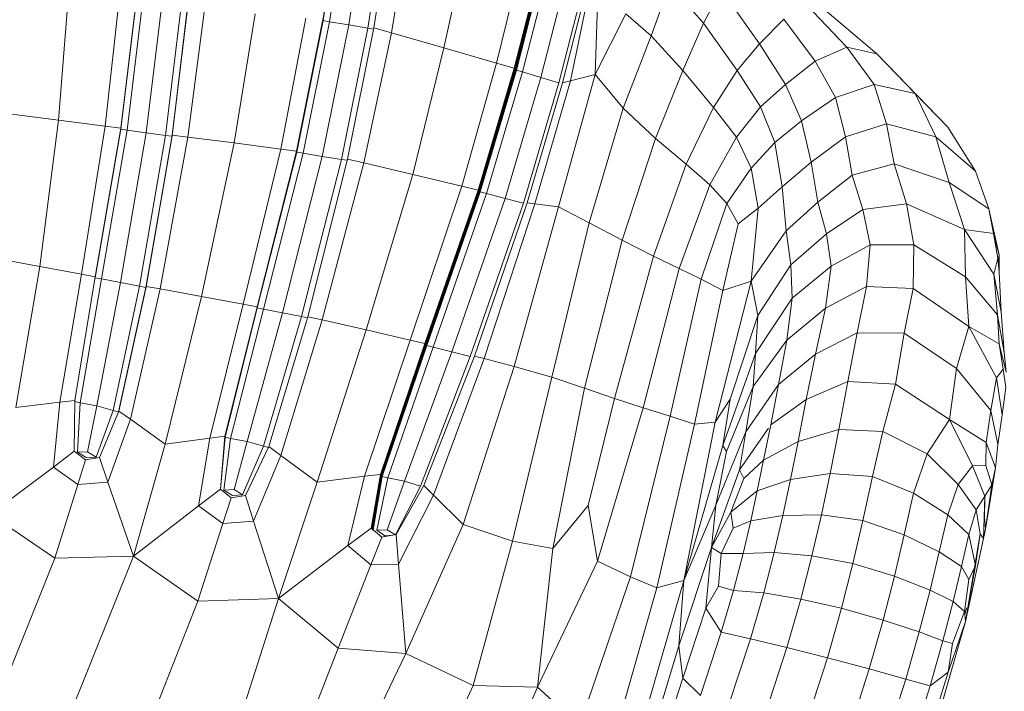
# Model space of a CAD drawing. Units: inches. Extents: x 6267 to 14014, y 100 to 5579.
# Drawn here: x 11043 to 11432, y 3199 to 3464 of the extents above; entities that cross this region are included whole.
import ezdxf

# ---------------------------------------------------------------- set-up
doc = ezdxf.new("R2010")
doc.units = ezdxf.units.IN
doc.header["$MEASUREMENT"] = 0

# ---------------------------------------------------------------- blocks, each defined once
blk = doc.blocks.new('5001_DWG-664013-Level 1')
at = {"lineweight": 9}
for p, q in [((-39.69, -2108.48), (-112.2, -2137.54)), ((-129.54, -2112.03), (-148.25, -2136.94)), ((-112.2, -2137.54), (-129.54, -2112.03)), ((-227.53, -2131.63), (-230.53, -2115.2)), ((-287.71, -2120.61), (-285.34, -2139.03)), ((-171.73, -2122.12), (-227.53, -2131.63)), ((-171.73, -2122.12), (-173.83, -2139.57)), ((-285.34, -2139.03), (-227.53, -2131.63)), ((-227.53, -2131.63), (-224.5, -2148.05)), ((-173.83, -2139.57), (-148.25, -2136.94)), ((-148.25, -2136.94), (-154.46, -2145.23)), ((-141.35, -2146.61), (-148.25, -2136.94)), ((-112.2, -2137.54), (-141.35, -2146.61)), ((-113.02, -2168.57), (-31.85, -2135.94)), ((-112.2, -2137.54), (-113.02, -2168.57)), ((-333.58, -2142.78), (-285.34, -2139.03)), ((-285.34, -2139.03), (-282.95, -2157.44)), ((-173.83, -2139.57), (-224.5, -2148.05)), ((-173.83, -2139.57), (-174.5, -2145.38)), ((-174.5, -2145.38), (-223.46, -2153.52)), ((-154.46, -2145.23), (-174.5, -2145.38)), ((-173.65, -2147.48), (-174.09, -2145.38)), ((-151.04, -2149.63), (-154.46, -2145.23)), ((-282.95, -2157.44), (-224.5, -2148.05)), ((-224.5, -2148.05), (-223.46, -2153.52)), ((-173.65, -2147.48), (-222.56, -2155.95)), ((-154.09, -2146.45), (-173.65, -2147.48)), ((-172.37, -2154.08), (-173.65, -2147.48)), ((-154.2, -2150.45), (-154.09, -2146.45)), ((-151.99, -2149.87), (-154.09, -2146.45)), ((-152.19, -2153.89), (-151.99, -2149.87)), ((-151.94, -2155.15), (-151.04, -2149.63)), ((-141.35, -2146.61), (-151.04, -2149.63)), ((-141.35, -2146.61), (-142.23, -2158.51)), ((-223.46, -2153.52), (-282.13, -2163.58)), ((-282.06, -2163.57), (-223.27, -2153.48)), ((-223.46, -2153.52), (-282.06, -2163.57)), ((-281.8, -2163.53), (-223.07, -2153.44)), ((-223.27, -2153.48), (-281.8, -2163.53)), ((-222.56, -2155.95), (-223.07, -2153.44)), ((-154.2, -2150.45), (-172.37, -2154.08)), ((-170.56, -2160.54), (-152.19, -2153.89)), ((-152.19, -2153.89), (-154.2, -2150.45)), ((-331.88, -2162.82), (-282.95, -2157.44)), ((-282.95, -2157.44), (-282.13, -2163.58)), ((-281.36, -2166.06), (-222.56, -2155.95)), ((-221.1, -2163.47), (-222.56, -2155.95)), ((-172.37, -2154.08), (-221.1, -2163.47)), ((-170.56, -2160.54), (-172.37, -2154.08)), ((-170.38, -2162.8), (-151.94, -2155.15)), ((-142.23, -2158.51), (-151.94, -2155.15)), ((-170.56, -2160.54), (-219.67, -2171)), ((-170.56, -2160.54), (-170, -2162.64)), ((-142.23, -2158.51), (-167.12, -2167.38)), ((-113.02, -2168.57), (-142.23, -2158.51)), ((-282.06, -2163.57), (-331.28, -2169.5)), ((-282.13, -2163.58), (-331.28, -2169.5)), ((-281.8, -2163.53), (-331.08, -2169.48)), ((-282.06, -2163.57), (-331.08, -2169.48)), ((-281.8, -2163.53), (-330.88, -2169.46)), ((-282.13, -2163.58), (-282.06, -2163.57)), ((-282.06, -2163.57), (-281.93, -2163.55)), ((-281.93, -2163.55), (-281.8, -2163.53)), ((-281.8, -2163.53), (-281.73, -2163.53)), ((-281.36, -2166.06), (-281.73, -2163.53)), ((-280.33, -2173.66), (-221.1, -2163.47)), ((-221.1, -2163.47), (-219.67, -2171)), ((-219.62, -2173.59), (-170.31, -2162.78)), ((-219.62, -2173.59), (-170.38, -2162.8)), ((-219.42, -2173.55), (-170.05, -2162.72)), ((-170.31, -2162.78), (-219.42, -2173.55)), ((-170.05, -2162.72), (-219.22, -2173.52)), ((-170.38, -2162.8), (-170.31, -2162.78)), ((-167.12, -2167.38), (-170.38, -2162.8)), ((-170.31, -2162.78), (-170.18, -2162.75)), ((-170.18, -2162.75), (-170.05, -2162.72)), ((-170.05, -2162.72), (-169.98, -2162.7)), ((-20.38, -2164.57), (-95.21, -2193.96)), ((-281.36, -2166.06), (-330.63, -2172.01)), ((-280.33, -2173.66), (-281.36, -2166.06)), ((-167.12, -2167.38), (-218.65, -2179.07)), ((-167.12, -2167.38), (-157.26, -2181.13)), ((-113.02, -2168.57), (-157.26, -2181.13)), ((-113.02, -2168.57), (-132.94, -2194.32)), ((-95.21, -2193.96), (-113.02, -2168.57)), ((-279.32, -2181.26), (-219.67, -2171)), ((-219.67, -2171), (-219.22, -2173.52)), ((-280.33, -2173.66), (-329.95, -2179.66)), ((-279.32, -2181.26), (-280.33, -2173.66)), ((-279.42, -2183.85), (-219.62, -2173.59)), ((-279.34, -2183.84), (-219.42, -2173.55)), ((-279.34, -2183.84), (-219.62, -2173.59)), ((-279.08, -2183.81), (-219.22, -2173.52)), ((-279.08, -2183.81), (-219.42, -2173.55)), ((-219.62, -2173.59), (-219.55, -2173.58)), ((-218.65, -2179.07), (-219.62, -2173.59)), ((-219.55, -2173.58), (-219.42, -2173.55)), ((-219.42, -2173.55), (-219.29, -2173.53)), ((-219.29, -2173.53), (-219.22, -2173.52)), ((-278.66, -2190), (-218.65, -2179.07)), ((-218.65, -2179.07), (-215.64, -2195.5)), ((-157.26, -2181.13), (-215.64, -2195.5)), ((-157.26, -2181.13), (-159.66, -2198.8)), ((-329.51, -2189.89), (-279.34, -2183.84)), ((-329.51, -2189.89), (-279.42, -2183.85)), ((-329.31, -2189.87), (-279.08, -2183.81)), ((-279.34, -2183.84), (-329.31, -2189.87)), ((-279.32, -2181.26), (-329.3, -2187.3)), ((-279.08, -2183.81), (-329.1, -2189.85)), ((-279.42, -2183.85), (-279.34, -2183.84)), ((-278.66, -2190), (-279.42, -2183.85)), ((-279.34, -2183.84), (-279.21, -2183.83)), ((-279.32, -2181.26), (-279.01, -2183.78)), ((-279.21, -2183.83), (-279.08, -2183.81)), ((-279.08, -2183.81), (-279.01, -2183.8)), ((-278.66, -2190), (-328.99, -2196.57)), ((-276.3, -2208.41), (-278.66, -2190)), ((-276.3, -2208.41), (-215.64, -2195.5)), ((-215.64, -2195.5), (-212.62, -2211.92)), ((-159.66, -2198.8), (-132.94, -2194.32)), ((-132.94, -2194.32), (-139.55, -2202.9)), ((-125.86, -2203.89), (-132.94, -2194.32)), ((-95.21, -2193.96), (-125.86, -2203.89)), ((-95.21, -2193.96), (-96.31, -2225.87)), ((-159.66, -2198.8), (-212.62, -2211.92)), ((-159.66, -2198.8), (-160.43, -2204.69)), ((-96.31, -2225.87), (-15.63, -2199.95)), ((-139.55, -2202.9), (-160.43, -2204.69)), ((-160.07, -2204.73), (-139.5, -2202.96)), ((-139.49, -2202.97), (-159.99, -2204.74)), ((-139.14, -2204.28), (-159.54, -2206.93)), ((-136.05, -2207.21), (-139.55, -2202.9)), ((-139.55, -2202.9), (-139.47, -2202.91)), ((-139.47, -2202.91), (-139.33, -2202.92)), ((-139.33, -2202.92), (-139.19, -2202.94)), ((-139.31, -2208.3), (-139.14, -2204.28)), ((-139.19, -2202.94), (-139.11, -2202.94)), ((-137, -2207.65), (-139.14, -2204.28)), ((-125.86, -2203.89), (-136.05, -2207.21)), ((-125.86, -2203.89), (-126.88, -2216.04)), ((-160.43, -2204.69), (-211.58, -2217.4)), ((-160.21, -2204.71), (-211.36, -2217.44)), ((-160.07, -2204.73), (-211.22, -2217.46)), ((-159.99, -2204.74), (-211.15, -2217.47)), ((-159.54, -2206.93), (-210.62, -2219.97)), ((-159.54, -2206.93), (-159.99, -2204.74)), ((-158.27, -2213.51), (-159.54, -2206.93)), ((-139.31, -2208.3), (-158.27, -2213.51)), ((-137.26, -2211.69), (-139.31, -2208.3)), ((-137.26, -2211.69), (-137, -2207.65)), ((-137.05, -2212.77), (-136.05, -2207.21)), ((-276.3, -2208.41), (-327.33, -2216.62)), ((-273.92, -2226.83), (-276.3, -2208.41)), ((-273.92, -2226.83), (-212.62, -2211.92)), ((-212.62, -2211.92), (-211.58, -2217.4)), ((-156.45, -2219.93), (-137.26, -2211.69)), ((-158.27, -2213.51), (-209.14, -2227.47)), ((-156.45, -2219.93), (-158.27, -2213.51)), ((-156.32, -2222.02), (-137.05, -2212.77)), ((-126.88, -2216.04), (-152.83, -2226.79)), ((-126.88, -2216.04), (-137.05, -2212.77)), ((-96.31, -2225.87), (-126.88, -2216.04)), ((-211.58, -2217.4), (-273.09, -2232.98)), ((-211.36, -2217.44), (-272.88, -2233.02)), ((-272.74, -2233.05), (-211.22, -2217.46)), ((-211.15, -2217.47), (-272.66, -2233.07)), ((-272.23, -2235.6), (-210.62, -2219.97)), ((-211.51, -2217.41), (-211.36, -2217.44)), ((-211.36, -2217.44), (-211.22, -2217.46)), ((-211.22, -2217.46), (-211.15, -2217.47)), ((-210.62, -2219.97), (-211.15, -2217.47)), ((-209.14, -2227.47), (-210.62, -2219.97)), ((-156.45, -2219.93), (-207.68, -2234.96)), ((-156.45, -2219.93), (-155.94, -2221.84)), ((-207.66, -2237.38), (-156.32, -2222.02)), ((-152.83, -2226.79), (-156.32, -2222.02)), ((-273.92, -2226.83), (-325.65, -2236.66)), ((-273.92, -2226.83), (-273.09, -2232.98)), ((-271, -2243.15), (-209.14, -2227.47)), ((-209.14, -2227.47), (-207.68, -2234.96)), ((-152.83, -2226.79), (-206.37, -2243.15)), ((-152.83, -2226.79), (-142.28, -2241.09)), ((-96.31, -2225.87), (-142.28, -2241.09)), ((-96.31, -2225.87), (-117.17, -2253.28)), ((-96.31, -2225.87), (-76.7, -2249.46)), ((-273.09, -2232.98), (-325.07, -2243.35)), ((-272.88, -2233.02), (-324.85, -2243.41)), ((-272.74, -2233.05), (-324.71, -2243.44)), ((-272.66, -2233.07), (-324.64, -2243.46)), ((-273.02, -2232.99), (-272.88, -2233.02)), ((-272.88, -2233.02), (-272.74, -2233.05)), ((-272.74, -2233.05), (-272.66, -2233.07)), ((-272.23, -2235.6), (-272.66, -2233.07)), ((-269.8, -2250.7), (-207.68, -2234.96)), ((-207.68, -2234.96), (-207.25, -2237.3)), ((-76.7, -2249.46), (-32.05, -2231.9)), ((-272.23, -2235.6), (-324.19, -2245.99)), ((-271, -2243.15), (-272.23, -2235.6)), ((-269.87, -2253.12), (-207.66, -2237.38)), ((-206.37, -2243.15), (-207.66, -2237.38)), ((-271, -2243.15), (-322.93, -2253.56)), ((-269.8, -2250.7), (-271, -2243.15)), ((-206.37, -2243.15), (-268.39, -2259.55)), ((-206.37, -2243.15), (-202.4, -2260.47)), ((-142.28, -2241.09), (-202.4, -2260.47)), ((-142.28, -2241.09), (-144.57, -2259.8)), ((-0.21, -2240.15), (-74.59, -2276.19)), ((-324.85, -2243.41), (-368.1, -2250)), ((-367.96, -2250.04), (-324.71, -2243.44)), ((-324.64, -2243.46), (-367.89, -2250.06)), ((-324.19, -2245.99), (-367.3, -2252.58)), ((-324.99, -2243.37), (-324.85, -2243.41)), ((-324.85, -2243.41), (-324.71, -2243.44)), ((-324.71, -2243.44), (-324.64, -2243.46)), ((-324.19, -2245.99), (-324.64, -2243.46)), ((-322.93, -2253.56), (-324.19, -2245.99)), ((-269.8, -2250.7), (-321.69, -2261.12)), ((-269.8, -2250.7), (-269.46, -2253.02)), ((-109.57, -2262.28), (-76.7, -2249.46)), ((-76.7, -2249.46), (-74.59, -2276.19)), ((-322.93, -2253.56), (-365.61, -2260.1)), ((-322.93, -2253.56), (-321.69, -2261.12)), ((-321.75, -2263.52), (-269.87, -2253.12)), ((-268.39, -2259.55), (-269.87, -2253.12)), ((-144.57, -2259.8), (-117.17, -2253.28)), ((-117.17, -2253.28), (-124.07, -2262.47)), ((-117.17, -2253.28), (-109.57, -2262.28)), ((-321.69, -2261.12), (-363.95, -2267.61)), ((-321.69, -2261.12), (-321.33, -2263.49)), ((-268.39, -2259.55), (-319.79, -2270.43)), ((-268.39, -2259.55), (-263.85, -2278.87)), ((-202.4, -2260.47), (-263.85, -2278.87)), ((-202.4, -2260.47), (-198.39, -2277.8)), ((-144.57, -2259.8), (-198.39, -2277.8)), ((-144.57, -2259.8), (-145.27, -2266.09)), ((-124.07, -2262.47), (-145.27, -2266.09)), ((-145.14, -2266.22), (-123.96, -2262.6)), ((-120.47, -2266.6), (-124.07, -2262.47)), ((-124.07, -2262.47), (-123.93, -2262.6)), ((-123.93, -2262.6), (-123.67, -2262.84)), ((-109.57, -2262.28), (-120.47, -2266.6)), ((-109.57, -2262.28), (-109.86, -2273.24)), ((-321.75, -2263.52), (-363.85, -2269.97)), ((-319.79, -2270.43), (-321.75, -2263.52)), ((-145.27, -2266.09), (-197.01, -2283.64)), ((-145.14, -2266.22), (-196.87, -2283.77)), ((-144.88, -2266.47), (-196.62, -2284.03)), ((-145.27, -2266.09), (-145.14, -2266.22)), ((-145.14, -2266.22), (-144.88, -2266.47)), ((-123.74, -2262.85), (-144.88, -2266.47)), ((-144.88, -2266.47), (-144.62, -2266.71)), ((-144.62, -2266.71), (-123.53, -2263.1)), ((-123.41, -2263.23), (-144.48, -2266.84)), ((-123.27, -2264.62), (-143.97, -2269.08)), ((-123.67, -2262.84), (-123.4, -2263.08)), ((-123.48, -2268.72), (-123.27, -2264.62)), ((-123.4, -2263.08), (-123.26, -2263.2)), ((-121.09, -2267.87), (-123.27, -2264.62)), ((-121.56, -2272.31), (-120.47, -2266.6)), ((-319.79, -2270.43), (-360.92, -2277.32)), ((-313.85, -2291.18), (-319.79, -2270.43)), ((-144.62, -2266.71), (-196.37, -2284.28)), ((-144.48, -2266.84), (-196.24, -2284.42)), ((-143.97, -2269.08), (-195.57, -2286.92)), ((-144.62, -2266.71), (-144.48, -2266.84)), ((-143.97, -2269.08), (-144.48, -2266.84)), ((-142.6, -2275.64), (-143.97, -2269.08)), ((-123.48, -2268.72), (-142.6, -2275.64)), ((-121.39, -2272), (-123.48, -2268.72)), ((-121.31, -2271.02), (-121.09, -2267.87)), ((17.3, -2267.19), (-61.96, -2302.67)), ((-140.91, -2283.28), (-121.56, -2272.31)), ((-140.69, -2281.96), (-121.51, -2272.07)), ((-109.86, -2273.24), (-137.09, -2287.11)), ((-109.86, -2273.24), (-121.56, -2272.31)), ((-109.86, -2273.24), (-74.59, -2276.19)), ((-259.28, -2298.21), (-198.39, -2277.8)), ((-198.39, -2277.8), (-197.01, -2283.64)), ((-142.6, -2275.64), (-193.7, -2294.27)), ((-140.69, -2281.96), (-142.6, -2275.64)), ((-74.59, -2276.19), (-125.48, -2298.74)), ((-61.96, -2302.67), (-74.59, -2276.19)), ((-263.85, -2278.87), (-313.85, -2291.18)), ((-263.85, -2278.87), (-259.28, -2298.21)), ((-140.69, -2281.96), (-191.88, -2301.58)), ((-197.01, -2283.64), (-257.71, -2304.71)), ((-257.58, -2304.86), (-196.87, -2283.77)), ((-196.62, -2284.03), (-257.35, -2305.12)), ((-257.11, -2305.39), (-196.37, -2284.28)), ((-196.24, -2284.42), (-256.98, -2305.53)), ((-197.01, -2283.64), (-196.87, -2283.77)), ((-196.87, -2283.77), (-196.62, -2284.03)), ((-196.62, -2284.03), (-196.37, -2284.28)), ((-196.37, -2284.28), (-196.24, -2284.42)), ((-195.57, -2286.92), (-196.24, -2284.42)), ((-192.1, -2303.18), (-140.91, -2283.28)), ((-137.09, -2287.11), (-140.91, -2283.28)), ((-256.29, -2308.01), (-195.57, -2286.92)), ((-193.7, -2294.27), (-195.57, -2286.92)), ((-137.09, -2287.11), (-191.12, -2307.08)), ((-137.09, -2287.11), (-125.48, -2298.74)), ((-313.85, -2291.18), (-352.03, -2299.39)), ((-313.85, -2291.18), (-307.88, -2311.95)), ((-61.27, -2328.1), (25.83, -2290.09)), ((-254.37, -2315.3), (-193.7, -2294.27)), ((-193.7, -2294.27), (-191.88, -2301.58)), ((-259.28, -2298.21), (-307.88, -2311.95)), ((-259.28, -2298.21), (-257.71, -2304.71)), ((-252.48, -2322.54), (-191.88, -2301.58)), ((-125.48, -2298.74), (-188.01, -2318.91)), ((-118.93, -2318.25), (-125.48, -2298.74)), ((-257.71, -2304.71), (-305.84, -2318.93)), ((-257.58, -2304.86), (-305.72, -2319.08)), ((-257.35, -2305.12), (-305.49, -2319.35)), ((-257.11, -2305.39), (-305.26, -2319.63)), ((-256.98, -2305.53), (-305.14, -2319.78)), ((-257.71, -2304.71), (-257.58, -2304.86)), ((-257.58, -2304.86), (-257.35, -2305.12)), ((-257.35, -2305.12), (-257.11, -2305.39)), ((-257.11, -2305.39), (-256.98, -2305.53)), ((-256.29, -2308.01), (-256.98, -2305.53)), ((-252.65, -2324.08), (-192.1, -2303.18)), ((-191.12, -2307.08), (-192.1, -2303.18)), ((-61.96, -2302.67), (-118.93, -2318.25)), ((-61.96, -2302.67), (-61.27, -2328.1)), ((-256.29, -2308.01), (-304.36, -2322.23)), ((-254.37, -2315.3), (-256.29, -2308.01)), ((-252.28, -2327.12), (-191.12, -2307.08)), ((-188.01, -2318.91), (-191.12, -2307.08)), ((-307.88, -2311.95), (-342.7, -2320.44)), ((-307.88, -2311.95), (-305.84, -2318.93)), ((-254.37, -2315.3), (-302.17, -2329.42)), ((-252.48, -2322.54), (-254.37, -2315.3)), ((-305.84, -2318.93), (-339.55, -2327.52)), ((-339.43, -2327.67), (-305.72, -2319.08)), ((-305.49, -2319.35), (-339.21, -2327.95)), ((-338.98, -2328.24), (-305.26, -2319.63)), ((-305.14, -2319.78), (-338.87, -2328.39)), ((-305.84, -2318.93), (-305.72, -2319.08)), ((-305.72, -2319.08), (-305.49, -2319.35)), ((-305.49, -2319.35), (-305.26, -2319.63)), ((-305.26, -2319.63), (-305.14, -2319.78)), ((-304.36, -2322.23), (-305.14, -2319.78)), ((-251.03, -2336.39), (-188.01, -2318.91)), ((-183.78, -2333.77), (-188.01, -2318.91)), ((-118.93, -2318.25), (-183.78, -2333.77)), ((-118.93, -2318.25), (-116.06, -2334.17)), ((-304.36, -2322.23), (-337.8, -2330.77)), ((-302.17, -2329.42), (-304.36, -2322.23)), ((-300.05, -2338.04), (-252.65, -2324.08)), ((-252.48, -2322.54), (-300.01, -2336.56)), ((-252.28, -2327.12), (-252.65, -2324.08)), ((-252.28, -2327.12), (-300.92, -2341.21)), ((-251.03, -2336.39), (-252.28, -2327.12)), ((-61.27, -2328.1), (-116.06, -2334.17)), ((-61.27, -2328.1), (-111.1, -2351.83)), ((-46.24, -2344.76), (-61.27, -2328.1)), ((-302.17, -2329.42), (-334.76, -2337.75)), ((-302.17, -2329.42), (-300.01, -2336.56)), ((-300.01, -2336.56), (-331.75, -2344.69)), ((-251.03, -2336.39), (-303.39, -2350.88)), ((-244.73, -2348.56), (-251.03, -2336.39)), ((-244.73, -2348.56), (-183.78, -2333.77)), ((-179.43, -2346.73), (-183.78, -2333.77)), ((-116.06, -2334.17), (-179.43, -2346.73)), ((-116.06, -2334.17), (-133.04, -2348.16)), ((-300.05, -2338.04), (-331.49, -2346.08)), ((-300.92, -2341.21), (-300.05, -2338.04)), ((-300.92, -2341.21), (-331.44, -2347.47)), ((-303.39, -2350.88), (-300.92, -2341.21)), ((-237.92, -2361.62), (-179.43, -2346.73)), ((-179.43, -2346.73), (-175.29, -2358.52)), ((-133.04, -2348.16), (-175.29, -2358.52)), ((-133.04, -2348.16), (-111.1, -2351.83)), ((-46.24, -2344.76), (-104.8, -2364.88)), ((-303.39, -2350.88), (-331.17, -2351.8)), ((-303.39, -2350.88), (-327.28, -2363.02)), ((-290.01, -2361.93), (-303.39, -2350.88)), ((-244.73, -2348.56), (-290.01, -2361.93)), ((-237.92, -2361.62), (-244.73, -2348.56)), ((-111.1, -2351.83), (-171.69, -2369.86)), ((-104.8, -2364.88), (-111.1, -2351.83)), ((-231.58, -2373.97), (-175.29, -2358.52)), ((-175.29, -2358.52), (-171.69, -2369.86)), ((-38.62, -2357.58), (-100.47, -2375.21)), ((-318.58, -2373.01), (-327.28, -2363.02)), ((-290.01, -2361.93), (-318.58, -2373.01)), ((-278.08, -2374.66), (-290.01, -2361.93)), ((-237.92, -2361.62), (-278.08, -2374.66)), ((-231.58, -2373.97), (-237.92, -2361.62)), ((-104.8, -2364.88), (-168.39, -2380.49)), ((-104.8, -2364.88), (-100.47, -2375.21)), ((-34.04, -2365.85), (-103.39, -2385.91)), ((-226.71, -2384.01), (-171.69, -2369.86)), ((-168.39, -2380.49), (-171.69, -2369.86)), ((-28.18, -2368.84), (-77.64, -2383.99)), ((-64.75, -2385.51), (-22.3, -2371.48)), ((-318.58, -2373.01), (-338.83, -2380.33)), ((-318.58, -2373.01), (-304.98, -2385.47)), ((-278.08, -2374.66), (-304.98, -2385.47)), ((-278.08, -2374.66), (-267.91, -2386.81)), ((-231.58, -2373.97), (-267.91, -2386.81)), ((-231.58, -2373.97), (-226.71, -2384.01)), ((-100.47, -2375.21), (-165.12, -2390.14)), ((-103.39, -2385.91), (-100.47, -2375.21)), ((-338.83, -2380.33), (-323.71, -2393.66)), ((-222.45, -2392.76), (-168.39, -2380.49)), ((-165.12, -2390.14), (-168.39, -2380.49)), ((-304.98, -2385.47), (-323.71, -2393.66)), ((-304.98, -2385.47), (-290.35, -2397.61)), ((-267.91, -2386.81), (-290.35, -2397.61)), ((-267.91, -2386.81), (-259.8, -2396.11)), ((-259.8, -2396.11), (-226.71, -2384.01)), ((-222.45, -2392.76), (-226.71, -2384.01)), ((-103.39, -2385.91), (-165.98, -2398.23)), ((-103.39, -2385.91), (-156.74, -2401.33)), ((-103.39, -2385.91), (-133.16, -2398.52)), ((-77.64, -2383.99), (-116.42, -2396.87)), ((-103.39, -2385.91), (-77.64, -2383.99)), ((-64.75, -2385.51), (-92.49, -2394.61)), ((-77.64, -2383.99), (-64.75, -2385.51)), ((-64.75, -2385.51), (-57.94, -2392.45)), ((-217.96, -2401.24), (-165.12, -2390.14)), ((-165.98, -2398.23), (-165.12, -2390.14)), ((-336.87, -2400.66), (-323.71, -2393.66)), ((-304.99, -2406.94), (-323.71, -2393.66)), ((-222.45, -2392.76), (-252.41, -2402.86)), ((-222.45, -2392.76), (-217.96, -2401.24)), ((-116.42, -2396.87), (-92.49, -2394.61)), ((-101.19, -2399.56), (-92.49, -2394.61)), ((-92.49, -2394.61), (-83, -2400.63)), ((-57.94, -2392.45), (-83, -2400.63)), ((-290.35, -2397.61), (-304.99, -2406.94)), ((-290.35, -2397.61), (-278.55, -2406.65)), ((-278.55, -2406.65), (-259.8, -2396.11)), ((-252.41, -2402.86), (-259.8, -2396.11)), ((-221.69, -2412.44), (-165.98, -2398.23)), ((-165.98, -2398.23), (-175.07, -2404.17)), ((-133.16, -2398.52), (-162.09, -2410.36)), ((-133.16, -2398.52), (-154.42, -2402.78)), ((-116.42, -2396.87), (-147.07, -2407.94)), ((-133.16, -2398.52), (-116.42, -2396.87)), ((-116.42, -2396.87), (-130.35, -2404.4)), ((-116.42, -2396.87), (-114.04, -2400.61)), ((-315.42, -2415.83), (-336.87, -2400.66)), ((-244.39, -2407.36), (-217.96, -2401.24)), ((-217.96, -2401.24), (-221.69, -2412.44)), ((-156.74, -2401.33), (-193.09, -2414.22)), ((-156.74, -2401.33), (-175.07, -2404.17)), ((-156.74, -2401.33), (-154.42, -2402.78)), ((-124.04, -2405.36), (-114.04, -2400.61)), ((-114.04, -2400.61), (-114.05, -2409.28)), ((-114.04, -2400.61), (-101.19, -2399.56)), ((-101.19, -2399.56), (-99.51, -2405.48)), ((-83, -2400.63), (-99.51, -2405.48)), ((-80.36, -2412.18), (-83, -2400.63)), ((-252.41, -2402.86), (-266.34, -2412.53)), ((-252.41, -2402.86), (-244.39, -2407.36)), ((-208.12, -2415.07), (-175.07, -2404.17)), ((-154.42, -2402.78), (-180.02, -2413.32)), ((-143.68, -2409.65), (-130.35, -2404.4)), ((-130.35, -2404.4), (-138.78, -2414.86)), ((-130.35, -2404.4), (-124.04, -2405.36)), ((-124.04, -2405.36), (-127.02, -2412.31)), ((-99.51, -2405.48), (-114.05, -2409.28)), ((-98.5, -2417.5), (-99.51, -2405.48)), ((-54.02, -2403.6), (-80.36, -2412.18)), ((-315.42, -2415.83), (-304.99, -2406.94)), ((-290.56, -2416.13), (-304.99, -2406.94)), ((-290.56, -2416.13), (-278.55, -2406.65)), ((-266.34, -2412.53), (-278.55, -2406.65)), ((-244.39, -2407.36), (-250.48, -2415.21)), ((-162.09, -2410.36), (-180.85, -2423.33)), ((-162.09, -2410.36), (-180.02, -2413.32)), ((-147.07, -2407.94), (-163.63, -2419.29)), ((-162.09, -2410.36), (-147.07, -2407.94)), ((-143.68, -2409.65), (-150.91, -2417.36)), ((-147.07, -2407.94), (-143.68, -2409.65)), ((-114.05, -2409.28), (-127.02, -2412.31)), ((-114.44, -2421.64), (-114.05, -2409.28)), ((-266.34, -2412.53), (-276.51, -2421.84)), ((-266.34, -2412.53), (-250.48, -2415.21)), ((-250.48, -2415.21), (-221.69, -2412.44)), ((-221.69, -2412.44), (-241.57, -2426.28)), ((-221.69, -2412.44), (-208.12, -2415.07)), ((-193.09, -2414.22), (-215.03, -2428.7)), ((-193.09, -2414.22), (-208.12, -2415.07)), ((-180.02, -2413.32), (-198.39, -2426.63)), ((-193.09, -2414.22), (-180.02, -2413.32)), ((-127.02, -2412.31), (-138.78, -2414.86)), ((-129.09, -2425.02), (-127.02, -2412.31)), ((-98.5, -2417.5), (-80.36, -2412.18)), ((-76.92, -2426.54), (-80.36, -2412.18)), ((-325.24, -2425.33), (-315.42, -2415.83)), ((-299.41, -2426.02), (-315.42, -2415.83)), ((-299.41, -2426.02), (-290.56, -2416.13)), ((-290.56, -2416.13), (-276.51, -2421.84)), ((-250.48, -2415.21), (-258.93, -2424.71)), ((-228.18, -2428.1), (-208.12, -2415.07)), ((-150.91, -2417.36), (-164.97, -2420.21)), ((-158.3, -2431.01), (-150.91, -2417.36)), ((-150.91, -2417.36), (-138.78, -2414.86)), ((-143.36, -2428.03), (-138.78, -2414.86)), ((-98.5, -2417.5), (-114.44, -2421.64)), ((-98.5, -2417.5), (-96.07, -2432.1)), ((-49.83, -2417.76), (-76.92, -2426.54)), ((-285.1, -2432.39), (-276.51, -2421.84)), ((-276.51, -2421.84), (-258.93, -2424.71)), ((-164.97, -2420.21), (-180.85, -2423.33)), ((-174.99, -2434.26), (-164.97, -2420.21)), ((-114.44, -2421.64), (-129.09, -2425.02)), ((-114.44, -2421.64), (-113.19, -2436.49)), ((-308.69, -2437.81), (-325.24, -2425.33)), ((-308.69, -2437.81), (-299.41, -2426.02)), ((-285.1, -2432.39), (-299.41, -2426.02)), ((-268.71, -2436.12), (-258.93, -2424.71)), ((-241.57, -2426.28), (-258.93, -2424.71)), ((-180.85, -2423.33), (-198.39, -2426.63)), ((-192.79, -2437.84), (-180.85, -2423.33)), ((-129.09, -2425.02), (-143.36, -2428.03)), ((-129.09, -2425.02), (-129.37, -2440.2)), ((-252.93, -2438.86), (-241.57, -2426.28)), ((-241.57, -2426.28), (-228.18, -2428.1)), ((-240.43, -2442.27), (-228.18, -2428.1)), ((-215.03, -2428.7), (-228.18, -2428.1)), ((-227.65, -2444.04), (-215.03, -2428.7)), ((-198.39, -2426.63), (-215.03, -2428.7)), ((-211.06, -2441.83), (-198.39, -2426.63)), ((-158.3, -2431.01), (-143.36, -2428.03)), ((-143.36, -2428.03), (-145.74, -2443.67)), ((-96.07, -2432.1), (-76.92, -2426.54)), ((-72.9, -2442.57), (-76.92, -2426.54)), ((-294.27, -2445.79), (-285.1, -2432.39)), ((-285.1, -2432.39), (-268.71, -2436.12)), ((-158.3, -2431.01), (-174.99, -2434.26)), ((-163.03, -2447.09), (-158.3, -2431.01)), ((-113.19, -2436.49), (-96.07, -2432.1)), ((-92.41, -2448.17), (-96.07, -2432.1)), ((-45.44, -2433.72), (-72.9, -2442.57)), ((-314.14, -2450.26), (-330.92, -2434.3)), ((-278.79, -2449.69), (-268.71, -2436.12)), ((-252.93, -2438.86), (-268.71, -2436.12)), ((-174.99, -2434.26), (-192.79, -2437.84)), ((-182, -2450.66), (-174.99, -2434.26)), ((-113.19, -2436.49), (-129.37, -2440.2)), ((-110.11, -2452.69), (-113.19, -2436.49)), ((-311.5, -2462.16), (-328.93, -2441.61)), ((-314.14, -2450.26), (-308.69, -2437.81)), ((-308.69, -2437.81), (-294.27, -2445.79)), ((-263.61, -2452.35), (-252.93, -2438.86)), ((-240.43, -2442.27), (-252.93, -2438.86)), ((-192.79, -2437.84), (-211.06, -2441.83)), ((-201.28, -2454.31), (-192.79, -2437.84)), ((-129.37, -2440.2), (-145.74, -2443.67)), ((-127.09, -2456.59), (-129.37, -2440.2)), ((-250.05, -2456.64), (-240.43, -2442.27)), ((-227.65, -2444.04), (-240.43, -2442.27)), ((-236.05, -2459.53), (-227.65, -2444.04)), ((-211.06, -2441.83), (-227.65, -2444.04)), ((-219.55, -2458.01), (-211.06, -2441.83)), ((-163.03, -2447.09), (-145.74, -2443.67)), ((-144.44, -2460.34), (-145.74, -2443.67)), ((-92.41, -2448.17), (-72.9, -2442.57)), ((-68.45, -2459.14), (-72.9, -2442.57)), ((-299.39, -2461.06), (-294.27, -2445.79)), ((-294.27, -2445.79), (-278.79, -2449.69)), ((-182, -2450.66), (-163.03, -2447.09)), ((-162.34, -2464.45), (-163.03, -2447.09)), ((-92.41, -2448.17), (-110.11, -2452.69)), ((-92.41, -2448.17), (-87.71, -2464.65)), ((-311.5, -2462.16), (-314.14, -2450.26)), ((-299.39, -2461.06), (-314.14, -2450.26)), ((-283.9, -2465.96), (-278.79, -2449.69)), ((-263.61, -2452.35), (-278.79, -2449.69)), ((-268.05, -2468.92), (-263.61, -2452.35)), ((-250.05, -2456.64), (-263.61, -2452.35)), ((-182, -2450.66), (-201.28, -2454.31)), ((-180.99, -2469.47), (-182, -2450.66)), ((-110.11, -2452.69), (-127.09, -2456.59)), ((-110.11, -2452.69), (-105.06, -2469.09)), ((-40.95, -2450.29), (-68.45, -2459.14)), ((-252.21, -2473.89), (-250.05, -2456.64)), ((-236.05, -2459.53), (-250.05, -2456.64)), ((-201.28, -2454.31), (-219.55, -2458.01)), ((-201.15, -2472.86), (-201.28, -2454.31)), ((-127.09, -2456.59), (-144.44, -2460.34)), ((-127.09, -2456.59), (-121.48, -2472.93)), ((-295.81, -2477.21), (-299.39, -2461.06)), ((-299.39, -2461.06), (-283.9, -2465.96)), ((-219.55, -2458.01), (-236.05, -2459.53)), ((-236.05, -2476.71), (-236.05, -2459.53)), ((-218.81, -2476.47), (-219.55, -2458.01)), ((-162.34, -2464.45), (-144.44, -2460.34)), ((-144.44, -2460.34), (-137.96, -2476.6)), ((-87.71, -2464.65), (-68.45, -2459.14)), ((-64.46, -2473.56), (-68.45, -2459.14)), ((-311.5, -2462.16), (-282.49, -2490.17)), ((-311.5, -2462.16), (-295.81, -2477.21)), ((-162.34, -2464.45), (-180.99, -2469.47)), ((-153.47, -2481.93), (-162.34, -2464.45)), ((-105.06, -2469.09), (-87.71, -2464.65)), ((-87.71, -2464.65), (-83.05, -2478.87)), ((-37.18, -2464.79), (-64.46, -2473.56)), ((-278.76, -2485.47), (-283.9, -2465.96)), ((-268.05, -2468.92), (-283.9, -2465.96)), ((-260.73, -2490.71), (-268.05, -2468.92)), ((-268.05, -2468.92), (-252.21, -2473.89)), ((-180.99, -2469.47), (-201.15, -2472.86)), ((-166.99, -2490.75), (-180.99, -2469.47)), ((-105.06, -2469.09), (-121.48, -2472.93)), ((-105.06, -2469.09), (-99.55, -2483.13)), ((-236.05, -2476.71), (-252.21, -2473.89)), ((-242.1, -2496.71), (-252.21, -2473.89)), ((-218.81, -2476.47), (-236.05, -2476.71)), ((-201.15, -2472.86), (-218.81, -2476.47)), ((-203.77, -2498.49), (-218.81, -2476.47)), ((-187.19, -2493.58), (-201.15, -2472.86)), ((-153.47, -2481.93), (-137.96, -2476.6)), ((-121.48, -2472.93), (-137.96, -2476.6)), ((-137.96, -2476.6), (-129.32, -2490.09)), ((-121.48, -2472.93), (-114.72, -2486.73)), ((-83.05, -2478.87), (-64.46, -2473.56)), ((-64.46, -2473.56), (-61.79, -2483.15)), ((-34.97, -2474.54), (-61.79, -2483.15)), ((-282.49, -2490.17), (-295.81, -2477.21)), ((-295.81, -2477.21), (-278.76, -2485.47)), ((-223.46, -2497.11), (-236.05, -2476.71)), ((-99.55, -2483.13), (-83.05, -2478.87)), ((-83.05, -2478.87), (-79.49, -2488.2)), ((-166.99, -2490.75), (-153.47, -2481.93)), ((-141.34, -2494.17), (-153.47, -2481.93)), ((-114.72, -2486.73), (-99.55, -2483.13)), ((-99.55, -2483.13), (-95.08, -2492.23)), ((-40.79, -2483.74), (-87.23, -2497.18)), ((-61.79, -2483.15), (-79.49, -2488.2)), ((-35.71, -2480.53), (-67.15, -2490.25)), ((-67.15, -2490.25), (-61.79, -2483.15)), ((-265.15, -2501.11), (-278.76, -2485.47)), ((-278.76, -2485.47), (-260.73, -2490.71)), ((-114.72, -2486.73), (-129.32, -2490.09)), ((-114.72, -2486.73), (-108.96, -2495.54)), ((-79.49, -2488.2), (-95.08, -2492.23)), ((-78.56, -2492.04), (-79.49, -2488.2)), ((-282.49, -2490.17), (-265.15, -2501.11)), ((-250.3, -2506.39), (-260.73, -2490.71)), ((-260.73, -2490.71), (-242.1, -2496.71)), ((-166.99, -2490.75), (-187.19, -2493.58)), ((-157.89, -2505.24), (-166.99, -2490.75)), ((-166.99, -2490.75), (-148.77, -2499.93)), ((-141.34, -2494.17), (-129.32, -2490.09)), ((-129.32, -2490.09), (-121.52, -2498.46)), ((-78.56, -2492.04), (-91.15, -2496.78)), ((-67.15, -2490.25), (-87.23, -2497.18)), ((-67.15, -2490.25), (-78.56, -2492.04)), ((-187.19, -2493.58), (-203.77, -2498.49)), ((-170.61, -2507.15), (-187.19, -2493.58)), ((-148.77, -2499.93), (-141.34, -2494.17)), ((-141.34, -2494.17), (-131.28, -2501.39)), ((-108.96, -2495.54), (-121.52, -2498.46)), ((-95.08, -2492.23), (-108.96, -2495.54)), ((-103.74, -2498.4), (-108.96, -2495.54)), ((-91.15, -2496.78), (-95.08, -2492.23)), ((-223.46, -2497.11), (-242.1, -2496.71)), ((-240.59, -2508.12), (-242.1, -2496.71)), ((-242.1, -2496.71), (-224.4, -2508.38)), ((-208.38, -2509.82), (-223.46, -2497.11)), ((-203.77, -2498.49), (-223.46, -2497.11)), ((-196.97, -2510.42), (-203.77, -2498.49)), ((-203.77, -2498.49), (-183.55, -2509.31)), ((-148.88, -2505.18), (-148.77, -2499.93)), ((-148.77, -2499.93), (-136.77, -2504.76)), ((-131.28, -2501.39), (-121.52, -2498.46)), ((-87.23, -2497.18), (-123.64, -2504.98)), ((-87.23, -2497.18), (-121.82, -2502.89)), ((-109.26, -2501.03), (-121.52, -2498.46)), ((-87.23, -2497.18), (-119.94, -2504.18)), ((-87.23, -2497.18), (-109.26, -2501.03)), ((-103.74, -2498.4), (-109.26, -2501.03)), ((-91.15, -2496.78), (-103.74, -2498.4)), ((-92.56, -2497.57), (-89.81, -2496.91)), ((-87.23, -2497.18), (-91.15, -2496.78)), ((-265.15, -2501.11), (-250.3, -2506.39)), ((-136.77, -2504.76), (-131.28, -2501.39)), ((-121.82, -2502.89), (-131.28, -2501.39)), ((-109.26, -2501.03), (-121.82, -2502.89)), ((-121.82, -2502.89), (-119.94, -2504.18)), ((-250.3, -2506.39), (-231.95, -2510.37)), ((-250.3, -2506.39), (-240.59, -2508.12)), ((-250.3, -2506.39), (-236.24, -2509.43)), ((-170.61, -2507.15), (-183.55, -2509.31)), ((-170.61, -2507.15), (-157.89, -2505.24)), ((-170.61, -2507.15), (-157.08, -2509.89)), ((-157.89, -2505.24), (-148.88, -2505.18)), ((-157.89, -2505.24), (-147.93, -2508.93)), ((-148.88, -2505.18), (-141.23, -2507.59)), ((-123.64, -2504.98), (-147.93, -2508.93)), ((-147.93, -2508.93), (-141.23, -2507.59)), ((-141.23, -2507.59), (-136.77, -2504.76)), ((-123.64, -2504.98), (-141.23, -2507.59)), ((-119.94, -2504.18), (-136.77, -2504.76)), ((-128.43, -2504.65), (-135.85, -2504.73)), ((-123.64, -2504.98), (-128.43, -2504.65)), ((-123.64, -2504.98), (-120.03, -2504.12)), ((-119.94, -2504.18), (-123.64, -2504.98)), ((-240.59, -2508.12), (-230.84, -2509.91)), ((-240.59, -2508.12), (-231.95, -2510.37)), ((-238.36, -2508.53), (-236.24, -2509.43)), ((-236.24, -2509.43), (-231.95, -2510.37)), ((-229.89, -2509.97), (-231.95, -2510.37)), ((-231.95, -2510.37), (-225.31, -2510.38)), ((-230.84, -2509.91), (-224.4, -2508.38)), ((-230.84, -2509.91), (-225.31, -2510.38)), ((-225.31, -2510.38), (-209.62, -2511.24)), ((-208.38, -2509.82), (-224.4, -2508.38)), ((-224.4, -2508.38), (-209.62, -2511.24)), ((-209.62, -2511.24), (-193.56, -2512.35)), ((-208.38, -2509.82), (-196.97, -2510.42)), ((-208.38, -2509.82), (-193.56, -2512.35)), ((-196.97, -2510.42), (-186.95, -2511.98)), ((-196.97, -2510.42), (-185.77, -2513.12)), ((-186.95, -2511.98), (-183.55, -2509.31)), ((-183.55, -2509.31), (-168.93, -2511.61)), ((-179.73, -2513.04), (-168.93, -2511.61)), ((-168.93, -2511.61), (-157.08, -2509.89)), ((-157.08, -2509.89), (-147.93, -2508.93)), ((-193.56, -2512.35), (-185.77, -2513.12)), ((-186.95, -2511.98), (-179.73, -2513.04))]:
    blk.add_line(p, q, dxfattribs=at)

msp = doc.modelspace()

# ---------------------------------------------------------------- block references
at = {"lineweight": 9, "xscale": -1, "rotation": 90}
msp.add_blockref('5001_DWG-664013-Level 1', (8919.21, 3139.37), dxfattribs=at)

doc.saveas('drawing.dxf')
